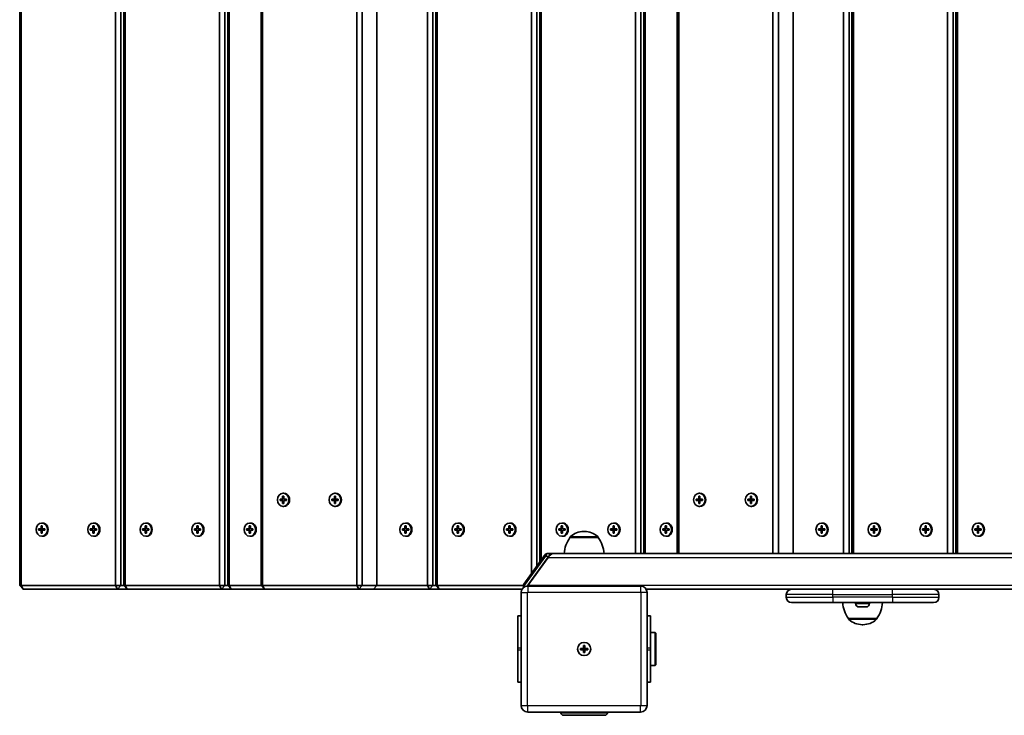
# Model space of a CAD drawing. Units: millimetres. Extents: x 492 to 7072, y -2285 to 2116.
# Drawn here: x 1992 to 2734, y -790 to -265 of the extents above; entities that cross this region are included whole.
import ezdxf

# ---------------------------------------------------------------- set-up
doc = ezdxf.new("R2010")
doc.units = ezdxf.units.MM
doc.layers.add('Widoczne (ISO)', color=7, linetype='Continuous', lineweight=35)
doc.layers.add('Widoczne wąskie (ISO)', color=7, linetype='Continuous', lineweight=25)

msp = doc.modelspace()

# ---------------------------------------------------------------- linework, layer by layer
at = {"layer": 'Widoczne (ISO)'}
for p, q in [((1992.35, 22.25), (1992.35, -691.75)), ((1993.44, -691.75), (1993.44, 22.25)), ((2064.46, 22.25), (2064.46, -691.75)), ((2068.56, -691.75), (2068.56, 22.25)), ((2070.72, 22.25), (2070.72, -691.75)), ((2071.82, -691.75), (2071.82, 22.25)), ((2142.83, 22.25), (2142.83, -691.75)), ((2146.93, -691.75), (2146.93, 22.25)), ((2149.1, 22.25), (2149.1, -691.75)), ((2150.19, -691.75), (2150.19, 22.25)), ((2174.28, 22.25), (2174.28, -691.75)), ((2175.38, -691.75), (2175.38, 22.25)), ((2246.4, 22.25), (2246.4, -691.75)), ((2250.49, -691.75), (2250.49, 22.25)), ((2261.49, 22.25), (2261.49, -691.75)), ((2299.58, 22.25), (2299.58, -691.75)), ((2303.68, -691.75), (2303.68, 22.25)), ((2305.85, 22.25), (2305.85, -691.75)), ((2306.94, -691.75), (2306.94, 22.25)), ((2377.96, 13.23), (2377.96, -682.73)), ((2382.06, -677.09), (2382.06, 7.59)), ((2384.22, 4.61), (2384.22, -674.11)), ((2385.32, -672.6), (2385.32, 3.1)), ((2456.33, -1.75), (2456.33, -667.75)), ((2460.43, -667.75), (2460.43, -1.75)), ((2462.6, -1.75), (2462.6, -667.75)), ((2463.7, -667.75), (2463.7, -1.75)), ((2487.79, -1.75), (2487.79, -667.75)), ((2488.88, -667.75), (2488.88, -1.75)), ((2559.9, -1.75), (2559.9, -667.75)), ((2564, -667.75), (2564, -1.75)), ((2575, -1.75), (2575, -667.75)), ((2613.08, -1.75), (2613.08, -667.75)), ((2617.18, -667.75), (2617.18, -1.75)), ((2619.35, -1.75), (2619.35, -667.75)), ((2620.45, -667.75), (2620.45, -1.75)), ((2691.46, -1.75), (2691.46, -667.75)), ((2695.56, -667.75), (2695.56, -1.75)), ((2697.72, -1.75), (2697.72, -667.75)), ((2698.82, -667.75), (2698.82, -1.75)), ((2191.4, -622.25), (2190.9, -622.25)), ((2230.37, -622.25), (2229.87, -622.25)), ((2504.9, -622.25), (2504.4, -622.25)), ((2543.88, -622.25), (2543.38, -622.25)), ((2188.52, -626.75), (2190.47, -626.75)), ((2188.52, -627.75), (2188.52, -626.75)), ((2190.47, -627.75), (2188.52, -627.75)), ((2188.92, -626.75), (2188.92, -627.75)), ((2190.47, -626.75), (2190.47, -624.5)), ((2190.47, -624.5), (2191.34, -624.5)), ((2190.47, -626.75), (2190.97, -626.75)), ((2190.97, -627.75), (2190.47, -627.75)), ((2190.47, -630), (2190.47, -627.75)), ((2191.34, -630), (2190.47, -630)), ((2190.97, -624.7), (2190.87, -624.5)), ((2190.87, -630), (2190.97, -629.8)), ((2191.34, -624.5), (2191.34, -626.75)), ((2191.34, -626.75), (2193.29, -626.75)), ((2193.29, -627.75), (2191.34, -627.75)), ((2191.34, -627.75), (2191.34, -630)), ((2193.29, -626.75), (2193.29, -627.75)), ((2227.49, -626.75), (2229.44, -626.75)), ((2227.49, -627.75), (2227.49, -626.75)), ((2229.44, -627.75), (2227.49, -627.75)), ((2227.89, -626.75), (2227.89, -627.75)), ((2229.44, -626.75), (2229.44, -624.5)), ((2229.44, -624.5), (2230.31, -624.5)), ((2229.44, -626.75), (2229.94, -626.75)), ((2229.94, -627.75), (2229.44, -627.75)), ((2229.44, -630), (2229.44, -627.75)), ((2230.31, -630), (2229.44, -630)), ((2229.94, -624.7), (2229.84, -624.5)), ((2229.84, -630), (2229.94, -629.8)), ((2230.31, -624.5), (2230.31, -626.75)), ((2230.31, -626.75), (2232.26, -626.75)), ((2232.26, -627.75), (2230.31, -627.75)), ((2230.31, -627.75), (2230.31, -630)), ((2232.26, -626.75), (2232.26, -627.75)), ((2502.02, -626.75), (2503.97, -626.75)), ((2502.02, -627.75), (2502.02, -626.75)), ((2503.97, -627.75), (2502.02, -627.75)), ((2502.42, -626.75), (2502.42, -627.75)), ((2503.97, -626.75), (2503.97, -624.5)), ((2503.97, -624.5), (2504.84, -624.5)), ((2503.97, -626.75), (2504.47, -626.75)), ((2504.47, -627.75), (2503.97, -627.75)), ((2503.97, -630), (2503.97, -627.75)), ((2504.84, -630), (2503.97, -630)), ((2504.47, -624.7), (2504.37, -624.5)), ((2504.37, -630), (2504.47, -629.8)), ((2504.84, -624.5), (2504.84, -626.75)), ((2504.84, -626.75), (2506.79, -626.75)), ((2506.79, -627.75), (2504.84, -627.75)), ((2504.84, -627.75), (2504.84, -630)), ((2506.79, -626.75), (2506.79, -627.75)), ((2540.99, -626.75), (2542.94, -626.75)), ((2540.99, -627.75), (2540.99, -626.75)), ((2542.94, -627.75), (2540.99, -627.75)), ((2541.39, -626.75), (2541.39, -627.75)), ((2542.94, -626.75), (2542.94, -624.5)), ((2542.94, -624.5), (2543.81, -624.5)), ((2542.94, -626.75), (2543.44, -626.75)), ((2543.44, -627.75), (2542.94, -627.75)), ((2542.94, -630), (2542.94, -627.75)), ((2543.81, -630), (2542.94, -630)), ((2543.44, -624.7), (2543.34, -624.5)), ((2543.34, -630), (2543.44, -629.8)), ((2543.81, -624.5), (2543.81, -626.75)), ((2543.81, -626.75), (2545.76, -626.75)), ((2545.76, -627.75), (2543.81, -627.75)), ((2543.81, -627.75), (2543.81, -630)), ((2545.76, -626.75), (2545.76, -627.75)), ((2191.4, -632.25), (2190.9, -632.25)), ((2230.37, -632.25), (2229.87, -632.25)), ((2504.9, -632.25), (2504.4, -632.25)), ((2543.88, -632.25), (2543.38, -632.25)), ((2009.47, -644.75), (2008.97, -644.75)), ((2048.44, -644.75), (2047.94, -644.75)), ((2087.84, -644.75), (2087.34, -644.75)), ((2126.81, -644.75), (2126.31, -644.75)), ((2166.22, -644.75), (2165.72, -644.75)), ((2283.56, -644.75), (2283.06, -644.75)), ((2322.97, -644.75), (2322.47, -644.75)), ((2361.94, -644.75), (2361.44, -644.75)), ((2401.34, -644.75), (2400.84, -644.75)), ((2440.31, -644.75), (2439.81, -644.75)), ((2479.72, -644.75), (2479.22, -644.75)), ((2597.06, -644.75), (2596.56, -644.75)), ((2636.47, -644.75), (2635.97, -644.75)), ((2675.44, -644.75), (2674.94, -644.75)), ((2714.84, -644.75), (2714.34, -644.75)), ((2006.58, -649.25), (2008.53, -649.25)), ((2006.58, -650.25), (2006.58, -649.25)), ((2008.53, -650.25), (2006.58, -650.25)), ((2006.98, -649.25), (2006.98, -650.25)), ((2008.53, -649.25), (2008.53, -647)), ((2008.53, -647), (2009.4, -647)), ((2008.53, -649.25), (2009.03, -649.25)), ((2009.03, -650.25), (2008.53, -650.25)), ((2008.53, -652.5), (2008.53, -650.25)), ((2009.4, -652.5), (2008.53, -652.5)), ((2009.03, -647.2), (2008.93, -647)), ((2008.93, -652.5), (2009.03, -652.3)), ((2009.4, -647), (2009.4, -649.25)), ((2009.4, -649.25), (2011.35, -649.25)), ((2011.35, -650.25), (2009.4, -650.25)), ((2009.4, -650.25), (2009.4, -652.5)), ((2011.35, -649.25), (2011.35, -650.25)), ((2045.55, -649.25), (2047.5, -649.25)), ((2045.55, -650.25), (2045.55, -649.25)), ((2047.5, -650.25), (2045.55, -650.25)), ((2045.95, -649.25), (2045.95, -650.25)), ((2047.5, -649.25), (2047.5, -647)), ((2047.5, -647), (2048.37, -647)), ((2047.5, -649.25), (2048, -649.25)), ((2048, -650.25), (2047.5, -650.25)), ((2047.5, -652.5), (2047.5, -650.25)), ((2048.37, -652.5), (2047.5, -652.5)), ((2048, -647.2), (2047.9, -647)), ((2047.9, -652.5), (2048, -652.3)), ((2048.37, -647), (2048.37, -649.25)), ((2048.37, -649.25), (2050.32, -649.25)), ((2050.32, -650.25), (2048.37, -650.25)), ((2048.37, -650.25), (2048.37, -652.5)), ((2050.32, -649.25), (2050.32, -650.25)), ((2084.96, -649.25), (2086.91, -649.25)), ((2084.96, -650.25), (2084.96, -649.25)), ((2086.91, -650.25), (2084.96, -650.25)), ((2085.36, -649.25), (2085.36, -650.25)), ((2086.91, -649.25), (2086.91, -647)), ((2086.91, -647), (2087.77, -647)), ((2086.91, -649.25), (2087.41, -649.25)), ((2087.41, -650.25), (2086.91, -650.25)), ((2086.91, -652.5), (2086.91, -650.25)), ((2087.77, -652.5), (2086.91, -652.5)), ((2087.41, -647.2), (2087.31, -647)), ((2087.31, -652.5), (2087.41, -652.3)), ((2087.77, -647), (2087.77, -649.25)), ((2087.77, -649.25), (2089.72, -649.25)), ((2089.72, -650.25), (2087.77, -650.25)), ((2087.77, -650.25), (2087.77, -652.5)), ((2089.72, -649.25), (2089.72, -650.25)), ((2123.93, -649.25), (2125.88, -649.25)), ((2123.93, -650.25), (2123.93, -649.25)), ((2125.88, -650.25), (2123.93, -650.25)), ((2124.33, -649.25), (2124.33, -650.25)), ((2125.88, -649.25), (2125.88, -647)), ((2125.88, -647), (2126.74, -647)), ((2125.88, -649.25), (2126.38, -649.25)), ((2126.38, -650.25), (2125.88, -650.25)), ((2125.88, -652.5), (2125.88, -650.25)), ((2126.74, -652.5), (2125.88, -652.5)), ((2126.38, -647.2), (2126.28, -647)), ((2126.28, -652.5), (2126.38, -652.3)), ((2126.74, -647), (2126.74, -649.25)), ((2126.74, -649.25), (2128.69, -649.25)), ((2128.69, -650.25), (2126.74, -650.25)), ((2126.74, -650.25), (2126.74, -652.5)), ((2128.69, -649.25), (2128.69, -650.25)), ((2163.33, -649.25), (2165.28, -649.25)), ((2163.33, -650.25), (2163.33, -649.25)), ((2165.28, -650.25), (2163.33, -650.25)), ((2163.73, -649.25), (2163.73, -650.25)), ((2165.28, -649.25), (2165.28, -647)), ((2165.28, -647), (2166.15, -647)), ((2165.28, -649.25), (2165.78, -649.25)), ((2165.78, -650.25), (2165.28, -650.25)), ((2165.28, -652.5), (2165.28, -650.25)), ((2166.15, -652.5), (2165.28, -652.5)), ((2165.78, -647.2), (2165.68, -647)), ((2165.68, -652.5), (2165.78, -652.3)), ((2166.15, -647), (2166.15, -649.25)), ((2166.15, -649.25), (2168.1, -649.25)), ((2168.1, -650.25), (2166.15, -650.25)), ((2166.15, -650.25), (2166.15, -652.5)), ((2168.1, -649.25), (2168.1, -650.25)), ((2280.68, -649.25), (2282.63, -649.25)), ((2280.68, -650.25), (2280.68, -649.25)), ((2282.63, -650.25), (2280.68, -650.25)), ((2281.08, -649.25), (2281.08, -650.25)), ((2282.63, -649.25), (2282.63, -647)), ((2282.63, -647), (2283.5, -647)), ((2282.63, -649.25), (2283.13, -649.25)), ((2283.13, -650.25), (2282.63, -650.25)), ((2282.63, -652.5), (2282.63, -650.25)), ((2283.5, -652.5), (2282.63, -652.5)), ((2283.13, -647.2), (2283.03, -647)), ((2283.03, -652.5), (2283.13, -652.3)), ((2283.5, -647), (2283.5, -649.25)), ((2283.5, -649.25), (2285.44, -649.25)), ((2285.44, -650.25), (2283.5, -650.25)), ((2283.5, -650.25), (2283.5, -652.5)), ((2285.44, -649.25), (2285.44, -650.25)), ((2320.08, -649.25), (2322.03, -649.25)), ((2320.08, -650.25), (2320.08, -649.25)), ((2322.03, -650.25), (2320.08, -650.25)), ((2320.48, -649.25), (2320.48, -650.25)), ((2322.03, -649.25), (2322.03, -647)), ((2322.03, -647), (2322.9, -647)), ((2322.03, -649.25), (2322.53, -649.25)), ((2322.53, -650.25), (2322.03, -650.25)), ((2322.03, -652.5), (2322.03, -650.25)), ((2322.9, -652.5), (2322.03, -652.5)), ((2322.53, -647.2), (2322.43, -647)), ((2322.43, -652.5), (2322.53, -652.3)), ((2322.9, -647), (2322.9, -649.25)), ((2322.9, -649.25), (2324.85, -649.25)), ((2324.85, -650.25), (2322.9, -650.25)), ((2322.9, -650.25), (2322.9, -652.5)), ((2324.85, -649.25), (2324.85, -650.25)), ((2359.06, -649.25), (2361, -649.25)), ((2359.06, -650.25), (2359.06, -649.25)), ((2361, -650.25), (2359.06, -650.25)), ((2359.46, -649.25), (2359.46, -650.25)), ((2361, -649.25), (2361, -647)), ((2361, -647), (2361.87, -647)), ((2361, -649.25), (2361.5, -649.25)), ((2361.5, -650.25), (2361, -650.25)), ((2361, -652.5), (2361, -650.25)), ((2361.87, -652.5), (2361, -652.5)), ((2361.5, -647.2), (2361.4, -647)), ((2361.4, -652.5), (2361.5, -652.3)), ((2361.87, -647), (2361.87, -649.25)), ((2361.87, -649.25), (2363.82, -649.25)), ((2363.82, -650.25), (2361.87, -650.25)), ((2361.87, -650.25), (2361.87, -652.5)), ((2363.82, -649.25), (2363.82, -650.25)), ((2398.46, -649.25), (2400.41, -649.25)), ((2398.46, -650.25), (2398.46, -649.25)), ((2400.41, -650.25), (2398.46, -650.25)), ((2398.86, -649.25), (2398.86, -650.25)), ((2400.41, -649.25), (2400.41, -647)), ((2400.41, -647), (2401.27, -647)), ((2400.41, -649.25), (2400.91, -649.25)), ((2400.91, -650.25), (2400.41, -650.25)), ((2400.41, -652.5), (2400.41, -650.25)), ((2401.27, -652.5), (2400.41, -652.5)), ((2400.91, -647.2), (2400.81, -647)), ((2400.81, -652.5), (2400.91, -652.3)), ((2401.27, -647), (2401.27, -649.25)), ((2401.27, -649.25), (2403.22, -649.25)), ((2403.22, -650.25), (2401.27, -650.25)), ((2401.27, -650.25), (2401.27, -652.5)), ((2403.22, -649.25), (2403.22, -650.25)), ((2417.89, -651.1), (2417.31, -651.1)), ((2437.43, -649.25), (2439.38, -649.25)), ((2437.43, -650.25), (2437.43, -649.25)), ((2439.38, -650.25), (2437.43, -650.25)), ((2437.83, -649.25), (2437.83, -650.25)), ((2439.38, -649.25), (2439.38, -647)), ((2439.38, -647), (2440.25, -647)), ((2439.38, -649.25), (2439.88, -649.25)), ((2439.88, -650.25), (2439.38, -650.25)), ((2439.38, -652.5), (2439.38, -650.25)), ((2440.25, -652.5), (2439.38, -652.5)), ((2439.88, -647.2), (2439.78, -647)), ((2439.78, -652.5), (2439.88, -652.3)), ((2440.25, -647), (2440.25, -649.25)), ((2440.25, -649.25), (2442.19, -649.25)), ((2442.19, -650.25), (2440.25, -650.25)), ((2440.25, -650.25), (2440.25, -652.5)), ((2442.19, -649.25), (2442.19, -650.25)), ((2476.84, -649.25), (2478.78, -649.25)), ((2476.84, -650.25), (2476.84, -649.25)), ((2478.78, -650.25), (2476.84, -650.25)), ((2477.24, -649.25), (2477.24, -650.25)), ((2478.78, -649.25), (2478.78, -647)), ((2478.78, -647), (2479.65, -647)), ((2478.78, -649.25), (2479.28, -649.25)), ((2479.28, -650.25), (2478.78, -650.25)), ((2478.78, -652.5), (2478.78, -650.25)), ((2479.65, -652.5), (2478.78, -652.5)), ((2479.28, -647.2), (2479.18, -647)), ((2479.18, -652.5), (2479.28, -652.3)), ((2479.65, -647), (2479.65, -649.25)), ((2479.65, -649.25), (2481.6, -649.25)), ((2481.6, -650.25), (2479.65, -650.25)), ((2479.65, -650.25), (2479.65, -652.5)), ((2481.6, -649.25), (2481.6, -650.25)), ((2594.18, -649.25), (2596.13, -649.25)), ((2594.18, -650.25), (2594.18, -649.25)), ((2596.13, -650.25), (2594.18, -650.25)), ((2594.58, -649.25), (2594.58, -650.25)), ((2596.13, -649.25), (2596.13, -647)), ((2596.13, -647), (2597, -647)), ((2596.13, -649.25), (2596.63, -649.25)), ((2596.63, -650.25), (2596.13, -650.25)), ((2596.13, -652.5), (2596.13, -650.25)), ((2597, -652.5), (2596.13, -652.5)), ((2596.63, -647.2), (2596.53, -647)), ((2596.53, -652.5), (2596.63, -652.3)), ((2597, -647), (2597, -649.25)), ((2597, -649.25), (2598.95, -649.25)), ((2598.95, -650.25), (2597, -650.25)), ((2597, -650.25), (2597, -652.5)), ((2598.95, -649.25), (2598.95, -650.25)), ((2633.59, -649.25), (2635.53, -649.25)), ((2633.59, -650.25), (2633.59, -649.25)), ((2635.53, -650.25), (2633.59, -650.25)), ((2633.99, -649.25), (2633.99, -650.25)), ((2635.53, -649.25), (2635.53, -647)), ((2635.53, -647), (2636.4, -647)), ((2635.53, -649.25), (2636.03, -649.25)), ((2636.03, -650.25), (2635.53, -650.25)), ((2635.53, -652.5), (2635.53, -650.25)), ((2636.4, -652.5), (2635.53, -652.5)), ((2636.03, -647.2), (2635.93, -647)), ((2635.93, -652.5), (2636.03, -652.3)), ((2636.4, -647), (2636.4, -649.25)), ((2636.4, -649.25), (2638.35, -649.25)), ((2638.35, -650.25), (2636.4, -650.25)), ((2636.4, -650.25), (2636.4, -652.5)), ((2638.35, -649.25), (2638.35, -650.25)), ((2672.56, -649.25), (2674.51, -649.25)), ((2672.56, -650.25), (2672.56, -649.25)), ((2674.51, -650.25), (2672.56, -650.25)), ((2672.96, -649.25), (2672.96, -650.25)), ((2674.51, -649.25), (2674.51, -647)), ((2674.51, -647), (2675.37, -647)), ((2674.51, -649.25), (2675.01, -649.25)), ((2675.01, -650.25), (2674.51, -650.25)), ((2674.51, -652.5), (2674.51, -650.25)), ((2675.37, -652.5), (2674.51, -652.5)), ((2675.01, -647.2), (2674.91, -647)), ((2674.91, -652.5), (2675.01, -652.3)), ((2675.37, -647), (2675.37, -649.25)), ((2675.37, -649.25), (2677.32, -649.25)), ((2677.32, -650.25), (2675.37, -650.25)), ((2675.37, -650.25), (2675.37, -652.5)), ((2677.32, -649.25), (2677.32, -650.25)), ((2711.96, -649.25), (2713.91, -649.25)), ((2711.96, -650.25), (2711.96, -649.25)), ((2713.91, -650.25), (2711.96, -650.25)), ((2712.36, -649.25), (2712.36, -650.25)), ((2713.91, -649.25), (2713.91, -647)), ((2713.91, -647), (2714.78, -647)), ((2713.91, -649.25), (2714.41, -649.25)), ((2714.41, -650.25), (2713.91, -650.25)), ((2713.91, -652.5), (2713.91, -650.25)), ((2714.78, -652.5), (2713.91, -652.5)), ((2714.41, -647.2), (2714.31, -647)), ((2714.31, -652.5), (2714.41, -652.3)), ((2714.78, -647), (2714.78, -649.25)), ((2714.78, -649.25), (2716.72, -649.25)), ((2716.72, -650.25), (2714.78, -650.25)), ((2714.78, -650.25), (2714.78, -652.5)), ((2716.72, -649.25), (2716.72, -650.25)), ((2009.47, -654.75), (2008.97, -654.75)), ((2048.44, -654.75), (2047.94, -654.75)), ((2087.84, -654.75), (2087.34, -654.75)), ((2126.81, -654.75), (2126.31, -654.75)), ((2166.22, -654.75), (2165.72, -654.75)), ((2283.56, -654.75), (2283.06, -654.75)), ((2322.97, -654.75), (2322.47, -654.75)), ((2361.94, -654.75), (2361.44, -654.75)), ((2401.34, -654.75), (2400.84, -654.75)), ((2406.95, -655.75), (2406.95, -655.69)), ((2428.25, -655.75), (2406.95, -655.75)), ((2428.25, -655.75), (2428.25, -655.69)), ((2440.31, -654.75), (2439.81, -654.75)), ((2479.72, -654.75), (2479.22, -654.75)), ((2597.06, -654.75), (2596.56, -654.75)), ((2636.47, -654.75), (2635.97, -654.75)), ((2675.44, -654.75), (2674.94, -654.75)), ((2714.84, -654.75), (2714.34, -654.75)), ((2372.13, -690.76), (2388.24, -668.58)), ((2391.12, -669.75), (2374.77, -692.26)), ((2390.4, -670.75), (2375.14, -691.75)), ((2392.12, -667.75), (2389.86, -667.75)), ((2391.33, -669.47), (2391.12, -669.75)), ((2394.08, -667.75), (2392.71, -667.75)), ((3462.53, -667.75), (2394.08, -667.75)), ((1993.44, -691.75), (1992.35, -691.75)), ((1994.94, -694.75), (1992.35, -691.75)), ((1994.94, -694.75), (1993.44, -691.75)), ((2064.46, -691.75), (1993.44, -691.75)), ((1994.94, -694.75), (2065.96, -694.75)), ((2068.56, -691.75), (2064.46, -691.75)), ((2065.96, -694.75), (2064.46, -691.75)), ((2068.56, -691.75), (2065.96, -694.75)), ((2065.96, -694.75), (2073.32, -694.75)), ((2070.72, -691.75), (2068.56, -691.75)), ((2071.82, -691.75), (2070.72, -691.75)), ((2073.32, -694.75), (2070.72, -691.75)), ((2073.32, -694.75), (2071.82, -691.75)), ((2142.83, -691.75), (2071.82, -691.75)), ((2073.32, -694.75), (2144.33, -694.75)), ((2146.93, -691.75), (2142.83, -691.75)), ((2144.33, -694.75), (2142.83, -691.75)), ((2146.93, -691.75), (2144.33, -694.75)), ((2144.33, -694.75), (2151.69, -694.75)), ((2149.1, -691.75), (2146.93, -691.75)), ((2150.19, -691.75), (2149.1, -691.75)), ((2151.69, -694.75), (2149.1, -691.75)), ((2151.69, -694.75), (2150.19, -691.75)), ((2174.28, -691.75), (2150.19, -691.75)), ((2151.69, -694.75), (2176.88, -694.75)), ((2175.38, -691.75), (2174.28, -691.75)), ((2176.88, -694.75), (2174.28, -691.75)), ((2176.88, -694.75), (2175.38, -691.75)), ((2246.4, -691.75), (2175.38, -691.75)), ((2176.88, -694.75), (2247.9, -694.75)), ((2250.49, -691.75), (2246.4, -691.75)), ((2247.9, -694.75), (2246.4, -691.75)), ((2250.49, -691.75), (2247.9, -694.75)), ((2247.9, -694.75), (2258.9, -694.75)), ((2261.49, -691.75), (2250.49, -691.75)), ((2261.49, -691.75), (2258.9, -694.75)), ((2258.9, -694.75), (2301.08, -694.75)), ((2299.58, -691.75), (2261.49, -691.75)), ((2303.68, -691.75), (2299.58, -691.75)), ((2301.08, -694.75), (2299.58, -691.75)), ((2303.68, -691.75), (2301.08, -694.75)), ((2301.08, -694.75), (2308.44, -694.75)), ((2305.85, -691.75), (2303.68, -691.75)), ((2306.94, -691.75), (2305.85, -691.75)), ((2308.44, -694.75), (2305.85, -691.75)), ((2308.44, -694.75), (2306.94, -691.75)), ((2371.75, -691.75), (2306.94, -691.75)), ((2308.44, -694.75), (2370.77, -694.75)), ((2370.1, -697.25), (2370.1, -782.25)), ((2460.1, -692.25), (2375.1, -692.25)), ((2464.43, -694.75), (2574.81, -694.75)), ((2465.1, -782.25), (2465.1, -697.25)), ((2574.81, -694.75), (2604.91, -694.75)), ((2615.7, -694.75), (2604.91, -694.75)), ((2615.7, -694.75), (2772.26, -694.75)), ((2569.91, -700.75), (2569.91, -698.75)), ((2684.91, -700.75), (2684.91, -698.75)), ((2604.91, -704.75), (2573.91, -704.75)), ((2604.91, -704.75), (2649.91, -704.75)), ((2622.16, -705.49), (2622.16, -704.75)), ((2624.97, -708.05), (2624.72, -708.05)), ((2625.23, -708.05), (2624.97, -708.05)), ((2627.17, -708.05), (2625.23, -708.05)), ((2627.68, -708.05), (2627.66, -708.05)), ((2629.61, -708.05), (2627.68, -708.05)), ((2629.86, -708.05), (2629.61, -708.05)), ((2630.1, -708.05), (2629.86, -708.05)), ((2632.66, -705.49), (2632.66, -704.75)), ((2680.91, -704.75), (2649.91, -704.75)), ((2367.6, -738.75), (2367.6, -714.75)), ((2370.1, -714.75), (2367.6, -714.75)), ((2467.6, -714.75), (2465.1, -714.75)), ((2467.6, -714.75), (2467.6, -738.75)), ((2616.76, -716.75), (2638.06, -716.75)), ((2616.76, -716.75), (2616.76, -716.82)), ((2638.06, -716.75), (2638.06, -716.82)), ((2627.13, -721.4), (2627.7, -721.4)), ((2467.6, -727.25), (2471.1, -727.25)), ((2471.1, -752.25), (2471.1, -727.25)), ((2471.6, -727.75), (2471.1, -727.25)), ((2471.6, -751.75), (2471.6, -727.75)), ((2367.6, -740.75), (2367.6, -738.75)), ((2367.6, -764.75), (2367.6, -740.75)), ((2414.85, -739.25), (2417.1, -739.25)), ((2414.85, -740.25), (2414.85, -739.25)), ((2417.1, -740.25), (2414.85, -740.25)), ((2417.1, -739.25), (2417.1, -737)), ((2417.1, -737), (2418.1, -737)), ((2417.1, -740.25), (2417.1, -739.25)), ((2417.1, -739.25), (2418.1, -739.25)), ((2417.1, -742.5), (2417.1, -740.25)), ((2417.1, -740.25), (2418.1, -740.25)), ((2418.1, -737), (2418.1, -739.25)), ((2418.1, -739.25), (2420.35, -739.25)), ((2418.1, -739.25), (2418.1, -740.25)), ((2420.35, -740.25), (2418.1, -740.25)), ((2418.1, -740.25), (2418.1, -742.5)), ((2420.35, -739.25), (2420.35, -740.25)), ((2467.6, -738.75), (2467.6, -740.75)), ((2467.6, -740.75), (2467.6, -764.75)), ((2418.1, -742.5), (2417.1, -742.5)), ((2467.6, -752.25), (2471.1, -752.25)), ((2471.6, -751.75), (2471.1, -752.25)), ((2367.6, -764.75), (2370.1, -764.75)), ((2465.1, -764.75), (2467.6, -764.75)), ((2375.1, -787.25), (2460.1, -787.25)), ((2400.1, -787.25), (2400.1, -787.75)), ((2433.1, -789.75), (2402.1, -789.75)), ((2435.1, -787.25), (2435.1, -787.75))]:
    msp.add_line(p, q, dxfattribs=at)
msp.add_circle((2417.6, -739.75), 5, dxfattribs=at)
for centre, radius, start, end in [((2417.31, -666.1), 15, 90, 131.95918), ((2417.89, -666.1), 15, 48.04082, 90), ((2424.57, -668.93), 22, 143.21087, 176.93797), ((2407.95, -655.69), 1, 131.95918, 180), ((2427.25, -655.69), 1, 0, 48.04082), ((2410.63, -668.93), 22, 3.06203, 36.78913), ((2389.86, -669.75), 2, 90, 143.99479), ((2375.1, -697.25), 5, 90, 180), ((2373.74, -691.93), 2, 143.99479, 218.81842), ((2460.1, -697.25), 5, 0, 90), ((2573.91, -698.75), 4, 90, 180), ((2680.91, -698.75), 4, 0, 90), ((2573.91, -700.75), 4, 180, 270), ((2680.91, -700.75), 4, 270, 0), ((2634.38, -703.58), 22, 183.06203, 216.78913), ((2624.72, -705.49), 2.56, 180, 270), ((2630.1, -705.49), 2.56, 270, 0), ((2620.45, -703.58), 22, 323.21087, 356.93797), ((2617.76, -716.82), 1, 180, 228.04082), ((2627.13, -706.4), 15, 228.04082, 270), ((2627.7, -706.4), 15, 270, 311.95918), ((2637.06, -716.82), 1, 311.95918, 0), ((2417.6, -739.75), 2.5, 168.46304, 191.53696), ((2417.6, -739.75), 2.5, 78.46304, 101.53696), ((2417.6, -739.75), 2.5, 348.46304, 11.53696), ((2417.6, -739.75), 2.5, 258.46304, 281.53696), ((2375.1, -782.25), 5, 180, 270), ((2460.1, -782.25), 5, 270, 0), ((2402.1, -787.75), 2, 180, 270), ((2433.1, -787.75), 2, 270, 0)]:
    msp.add_arc(centre, radius, start, end, dxfattribs=at)
for centre in [(2190.9, -627.25), (2229.87, -627.25), (2504.4, -627.25), (2543.38, -627.25), (2008.97, -649.75), (2047.94, -649.75), (2087.34, -649.75), (2126.31, -649.75), (2165.72, -649.75), (2283.06, -649.75), (2322.47, -649.75), (2361.44, -649.75), (2400.84, -649.75), (2439.81, -649.75), (2479.22, -649.75), (2596.56, -649.75), (2635.97, -649.75), (2674.94, -649.75), (2714.34, -649.75)]:
    msp.add_ellipse(centre, major_axis=(0, -5), ratio=0.866025, dxfattribs=at)
for centre, major_axis, ratio, start_param, end_param in [((2191.4, -627.25), (0, -5), 0.866025, 0, 3.141593), ((2230.37, -627.25), (0, -5), 0.866025, 0, 3.141593), ((2504.9, -627.25), (0, -5), 0.866025, 0, 3.141593), ((2543.88, -627.25), (0, -5), 0.866025, 0, 3.141593), ((2009.47, -649.75), (0, -5), 0.866025, 0, 3.141593), ((2048.44, -649.75), (0, -5), 0.866025, 0, 3.141593), ((2087.84, -649.75), (0, -5), 0.866025, 0, 3.141593), ((2126.81, -649.75), (0, -5), 0.866025, 0, 3.141593), ((2166.22, -649.75), (0, -5), 0.866025, 0, 3.141593), ((2283.56, -649.75), (0, -5), 0.866025, 0, 3.141593), ((2322.97, -649.75), (0, -5), 0.866025, 0, 3.141593), ((2361.94, -649.75), (0, -5), 0.866025, 0, 3.141593), ((2401.34, -649.75), (0, -5), 0.866025, 0, 3.141593), ((2440.31, -649.75), (0, -5), 0.866025, 0, 3.141593), ((2479.72, -649.75), (0, -5), 0.866025, 0, 3.141593), ((2597.06, -649.75), (0, -5), 0.866025, 0, 3.141593), ((2636.47, -649.75), (0, -5), 0.866025, 0, 3.141593), ((2675.44, -649.75), (0, -5), 0.866025, 0, 3.141593), ((2714.84, -649.75), (0, -5), 0.866025, 0, 3.141593), ((2391.9, -670.75), (2.49, 2.9), 0.307856, 0.258498, 1.829294), ((2392.33, -669.47), (1.39, 1.44), 0.383022, 0.379194, 1.926155), ((2376.64, -691.75), (-2.49, -2.9), 0.307856, 4.970887, 5.141577)]:
    msp.add_ellipse(centre, major_axis=major_axis, ratio=ratio, start_param=start_param, end_param=end_param, dxfattribs=at)
for points in [[(2392.59, -667.75), (2392.45, -667.75), (2392.29, -667.75), (2392.12, -667.75)], [(2624.82, -708.03), (2624.96, -708.05), (2625.1, -708.05), (2625.23, -708.05)], [(2624.97, -708.05), (2624.92, -708.05), (2624.87, -708.05), (2624.82, -708.03)], [(2627.17, -708.05), (2627.25, -708.05), (2627.34, -708.05), (2627.42, -708.03)], [(2627.66, -708.05), (2627.58, -708.05), (2627.5, -708.05), (2627.41, -708.03)], [(2627.42, -708.03), (2627.51, -708.05), (2627.6, -708.05), (2627.68, -708.05)], [(2629.61, -708.05), (2629.74, -708.05), (2629.88, -708.05), (2630.02, -708.03)], [(2630.02, -708.03), (2629.97, -708.05), (2629.91, -708.05), (2629.86, -708.05)]]:
    msp.add_open_spline(points, degree=3, dxfattribs=at)
msp.add_open_spline([(2392.71, -667.75), (2392.7, -667.75), (2392.7, -667.75), (2392.7, -667.75), (2392.7, -667.75), (2392.69, -667.75), (2392.69, -667.75), (2392.68, -667.75), (2392.68, -667.75), (2392.67, -667.75), (2392.67, -667.75), (2392.66, -667.75), (2392.65, -667.75), (2392.64, -667.75), (2392.63, -667.75), (2392.62, -667.75), (2392.62, -667.75), (2392.6, -667.75), (2392.6, -667.75), (2392.59, -667.75)], degree=3, knots=[0.04185742, 0.04185742, 0.04185742, 0.04185742, 0.0424404, 0.0424404, 0.04337317, 0.04337317, 0.04439582, 0.04439582, 0.04539924, 0.04539924, 0.04691419, 0.04691419, 0.04824977, 0.04824977, 0.05030294, 0.05030294, 0.0522044, 0.0522044, 0.05459446, 0.05459446, 0.05459446, 0.05459446], dxfattribs=at)
at = {"layer": 'Widoczne wąskie (ISO)'}
for p, q in [((2189.2, -626.75), (2189.2, -627.75)), ((2190.97, -624.7), (2190.97, -626.75)), ((2191.34, -624.7), (2190.97, -624.7)), ((2190.97, -627.75), (2190.97, -629.8)), ((2190.97, -629.8), (2191.34, -629.8)), ((2228.17, -626.75), (2228.17, -627.75)), ((2229.94, -624.7), (2229.94, -626.75)), ((2230.31, -624.7), (2229.94, -624.7)), ((2229.94, -627.75), (2229.94, -629.8)), ((2229.94, -629.8), (2230.31, -629.8)), ((2502.7, -626.75), (2502.7, -627.75)), ((2504.47, -624.7), (2504.47, -626.75)), ((2504.84, -624.7), (2504.47, -624.7)), ((2504.47, -627.75), (2504.47, -629.8)), ((2504.47, -629.8), (2504.84, -629.8)), ((2541.67, -626.75), (2541.67, -627.75)), ((2543.44, -624.7), (2543.44, -626.75)), ((2543.81, -624.7), (2543.44, -624.7)), ((2543.44, -627.75), (2543.44, -629.8)), ((2543.44, -629.8), (2543.81, -629.8)), ((2007.26, -649.25), (2007.26, -650.25)), ((2009.03, -647.2), (2009.03, -649.25)), ((2009.4, -647.2), (2009.03, -647.2)), ((2009.03, -650.25), (2009.03, -652.3)), ((2009.03, -652.3), (2009.4, -652.3)), ((2046.23, -649.25), (2046.23, -650.25)), ((2048, -647.2), (2048, -649.25)), ((2048.37, -647.2), (2048, -647.2)), ((2048, -650.25), (2048, -652.3)), ((2048, -652.3), (2048.37, -652.3)), ((2085.63, -649.25), (2085.63, -650.25)), ((2087.41, -647.2), (2087.41, -649.25)), ((2087.77, -647.2), (2087.41, -647.2)), ((2087.41, -650.25), (2087.41, -652.3)), ((2087.41, -652.3), (2087.77, -652.3)), ((2124.6, -649.25), (2124.6, -650.25)), ((2126.38, -647.2), (2126.38, -649.25)), ((2126.74, -647.2), (2126.38, -647.2)), ((2126.38, -650.25), (2126.38, -652.3)), ((2126.38, -652.3), (2126.74, -652.3)), ((2164.01, -649.25), (2164.01, -650.25)), ((2165.78, -647.2), (2165.78, -649.25)), ((2166.15, -647.2), (2165.78, -647.2)), ((2165.78, -650.25), (2165.78, -652.3)), ((2165.78, -652.3), (2166.15, -652.3)), ((2281.35, -649.25), (2281.35, -650.25)), ((2283.13, -647.2), (2283.13, -649.25)), ((2283.5, -647.2), (2283.13, -647.2)), ((2283.13, -650.25), (2283.13, -652.3)), ((2283.13, -652.3), (2283.5, -652.3)), ((2320.76, -649.25), (2320.76, -650.25)), ((2322.53, -647.2), (2322.53, -649.25)), ((2322.9, -647.2), (2322.53, -647.2)), ((2322.53, -650.25), (2322.53, -652.3)), ((2322.53, -652.3), (2322.9, -652.3)), ((2359.73, -649.25), (2359.73, -650.25)), ((2361.5, -647.2), (2361.5, -649.25)), ((2361.87, -647.2), (2361.5, -647.2)), ((2361.5, -650.25), (2361.5, -652.3)), ((2361.5, -652.3), (2361.87, -652.3)), ((2399.13, -649.25), (2399.13, -650.25)), ((2400.91, -647.2), (2400.91, -649.25)), ((2401.27, -647.2), (2400.91, -647.2)), ((2400.91, -650.25), (2400.91, -652.3)), ((2400.91, -652.3), (2401.27, -652.3)), ((2438.1, -649.25), (2438.1, -650.25)), ((2439.88, -647.2), (2439.88, -649.25)), ((2440.25, -647.2), (2439.88, -647.2)), ((2439.88, -650.25), (2439.88, -652.3)), ((2439.88, -652.3), (2440.25, -652.3)), ((2477.51, -649.25), (2477.51, -650.25)), ((2479.28, -647.2), (2479.28, -649.25)), ((2479.65, -647.2), (2479.28, -647.2)), ((2479.28, -650.25), (2479.28, -652.3)), ((2479.28, -652.3), (2479.65, -652.3)), ((2594.86, -649.25), (2594.86, -650.25)), ((2596.63, -647.2), (2596.63, -649.25)), ((2597, -647.2), (2596.63, -647.2)), ((2596.63, -650.25), (2596.63, -652.3)), ((2596.63, -652.3), (2597, -652.3)), ((2634.26, -649.25), (2634.26, -650.25)), ((2636.03, -647.2), (2636.03, -649.25)), ((2636.4, -647.2), (2636.03, -647.2)), ((2636.03, -650.25), (2636.03, -652.3)), ((2636.03, -652.3), (2636.4, -652.3)), ((2673.23, -649.25), (2673.23, -650.25)), ((2675.01, -647.2), (2675.01, -649.25)), ((2675.37, -647.2), (2675.01, -647.2)), ((2675.01, -650.25), (2675.01, -652.3)), ((2675.01, -652.3), (2675.37, -652.3)), ((2712.63, -649.25), (2712.63, -650.25)), ((2714.41, -647.2), (2714.41, -649.25)), ((2714.78, -647.2), (2714.41, -647.2)), ((2714.41, -650.25), (2714.41, -652.3)), ((2714.41, -652.3), (2714.78, -652.3)), ((2428.25, -655.69), (2406.95, -655.69)), ((2407.28, -654.94), (2427.92, -654.94)), ((2372.74, -691.93), (2388.86, -669.75)), ((2388.86, -669.75), (2391.12, -669.75)), ((2390.4, -670.75), (3461.69, -670.75)), ((2370.1, -697.25), (2374.85, -697.25)), ((2373.38, -692.55), (2372.74, -691.93)), ((2374.85, -782.25), (2374.85, -697.25)), ((2375.1, -692.25), (2375.1, -697)), ((2375.1, -697), (2460.1, -697)), ((3455.53, -691.75), (2375.14, -691.75)), ((2460.1, -692.25), (2460.1, -697)), ((2465.1, -697.25), (2460.35, -697.25)), ((2460.35, -697.25), (2460.35, -782.25)), ((2604.91, -698.75), (2604.91, -694.75)), ((2649.91, -698.75), (2649.91, -694.75)), ((2604.91, -698.75), (2569.91, -698.75)), ((2569.91, -700.75), (2604.91, -700.75)), ((2604.91, -698.75), (2649.91, -698.75)), ((2604.91, -700.75), (2604.91, -698.75)), ((2604.91, -700.75), (2604.91, -704.75)), ((2649.91, -700.75), (2604.91, -700.75)), ((2684.91, -698.75), (2649.91, -698.75)), ((2649.91, -700.75), (2649.91, -698.75)), ((2649.91, -700.75), (2649.91, -704.75)), ((2649.91, -700.75), (2684.91, -700.75)), ((2622.16, -705.49), (2632.66, -705.49)), ((2616.76, -716.82), (2638.06, -716.82)), ((2637.73, -717.56), (2617.1, -717.56)), ((2367.6, -738.75), (2370.1, -738.75)), ((2370.1, -740.75), (2367.6, -740.75)), ((2465.1, -738.75), (2467.6, -738.75)), ((2467.6, -740.75), (2465.1, -740.75)), ((2370.1, -782.25), (2374.85, -782.25)), ((2375.1, -787.25), (2375.1, -782.5)), ((2460.1, -782.5), (2375.1, -782.5)), ((2460.1, -787.25), (2460.1, -782.5)), ((2460.35, -782.25), (2465.1, -782.25)), ((2400.1, -787.75), (2435.1, -787.75))]:
    msp.add_line(p, q, dxfattribs=at)
for centre, start, end in [((2375.1, -697.25), 90, 180), ((2460.1, -697.25), 0, 90), ((2375.1, -782.25), 180, 270), ((2460.1, -782.25), 270, 0)]:
    msp.add_arc(centre, 0.25, start, end, dxfattribs=at)
for centre, major_axis, ratio, start_param, end_param in [((2389.86, -669.75), (-1.62, 1.18), 0.321394, 0, 1.154384), ((2389.86, -669.75), (0, 2), 0.5, 0, 1.570796), ((2392.12, -669.75), (0, 2), 0.5, 0, 1.570796), ((2392.59, -669.75), (0, 2), 0.638524, 0, 1.430604), ((2392.71, -669.75), (0, 2), 0.866025, 5.852598, 6.283185), ((2373.74, -691.93), (-1.62, 1.18), 0.321394, 0, 1.154384), ((2373.74, -691.93), (-1.39, -1.44), 0.383022, 5.067748, 5.975711)]:
    msp.add_ellipse(centre, major_axis=major_axis, ratio=ratio, start_param=start_param, end_param=end_param, dxfattribs=at)

doc.saveas('drawing.dxf')
